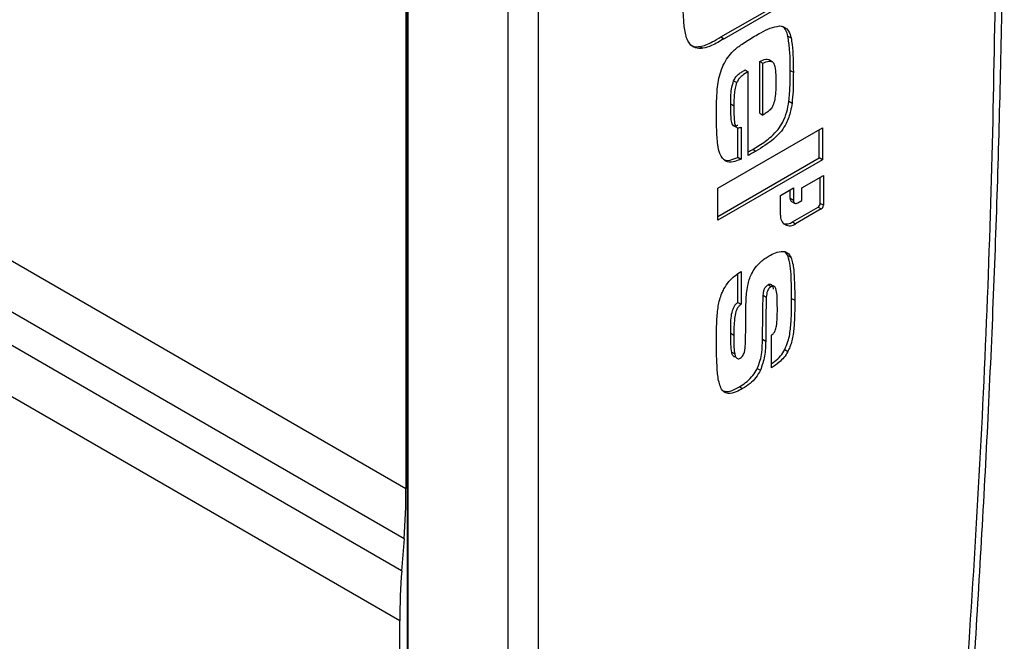
# Model space of a CAD drawing. Extents: x 7 to 204, y 5 to 279.
# Drawn here: x 87 to 89, y 220 to 221 of the extents above; entities that cross this region are included whole.
import ezdxf

# ---------------------------------------------------------------- set-up
doc = ezdxf.new("R2010")
doc.units = 0
doc.linetypes.add('SLD-SOLID', pattern=[0])
doc.layers.get('0').update_dxf_attribs({"linetype": 'CONTINUOUS'})

msp = doc.modelspace()

# ---------------------------------------------------------------- linework, layer by layer
at = {"color": 0, "linetype": 'SLD-SOLID'}
for p, q in [((87.4534, 218.7681), (87.4534, 223.9965)), ((87.4544, 223.9767), (87.4544, 218.7483)), ((87.6796, 223.8596), (87.6796, 218.6312)), ((87.7484, 223.8606), (87.7484, 218.6322)), ((87.4499, 222.5087), (87.4499, 220.2519)), ((88.1607, 221.2702), (88.3136, 221.3585)), ((88.3207, 221.3544), (88.1677, 221.2661)), ((85.5597, 221.3431), (87.4499, 220.2519)), ((88.1607, 221.2702), (88.1677, 221.2661)), ((88.3118, 221.272), (88.3189, 221.268)), ((88.113, 221.2489), (88.12, 221.2448)), ((87.4456, 220.1385), (85.5597, 221.2272)), ((88.2481, 221.0981), (88.2481, 221.2148)), ((88.2481, 221.2148), (88.2552, 221.2108)), ((88.2552, 221.094), (88.2552, 221.2108)), ((88.2764, 221.2144), (88.2693, 221.2185)), ((88.2154, 221.1959), (88.2224, 221.1918)), ((88.2224, 221.0029), (88.2224, 221.1918)), ((88.3169, 221.1946), (88.324, 221.1905)), ((88.1892, 221.1714), (88.1963, 221.1674)), ((87.4401, 220.0663), (85.5597, 221.1519)), ((88.314, 221.125), (88.3211, 221.1209)), ((88.1826, 221.119), (88.1897, 221.1149)), ((88.2481, 221.0981), (88.2552, 221.094)), ((88.1537, 220.9289), (88.3895, 221.0651)), ((88.1962, 221.0659), (88.1891, 221.07)), ((88.199, 220.9988), (88.199, 221.0653)), ((88.2061, 221.0667), (88.2061, 220.9947)), ((88.3824, 220.9973), (88.3824, 221.061)), ((88.3895, 221.0651), (88.3895, 220.9932)), ((87.4358, 219.9529), (85.5597, 221.036)), ((88.2323, 221.0165), (88.2394, 221.0125)), ((88.1537, 220.8652), (88.3824, 220.9973)), ((88.3895, 220.9932), (88.1537, 220.8571)), ((88.199, 220.9988), (88.2061, 220.9947)), ((88.3895, 220.9932), (88.3824, 220.9973)), ((88.3434, 220.9296), (88.3917, 220.9575)), ((88.3846, 220.8947), (88.3846, 220.9534)), ((88.3917, 220.9575), (88.3917, 220.8906)), ((88.1537, 220.8571), (88.1537, 220.9289)), ((88.2952, 220.9129), (88.3241, 220.9296)), ((88.317, 220.9056), (88.317, 220.9255)), ((88.3241, 220.9296), (88.3241, 220.9015)), ((88.3434, 220.9015), (88.3434, 220.9296)), ((88.2952, 220.8683), (88.2952, 220.9129)), ((88.3241, 220.9015), (88.317, 220.9056)), ((88.3199, 220.8993), (88.3269, 220.8952)), ((88.3338, 220.8959), (88.3434, 220.9015)), ((88.3219, 220.8529), (88.3798, 220.8863)), ((88.3869, 220.8822), (88.3289, 220.8488)), ((88.3798, 220.8863), (88.3869, 220.8822)), ((88.3917, 220.8906), (88.3846, 220.8947)), ((88.3219, 220.8529), (88.3289, 220.8488)), ((88.3115, 220.7773), (88.3048, 220.786)), ((88.3115, 220.7773), (88.3186, 220.7732)), ((88.199, 220.6715), (88.199, 220.7361)), ((88.2061, 220.741), (88.2061, 220.6674)), ((88.2672, 220.7114), (88.2743, 220.7073)), ((88.256, 220.6876), (88.263, 220.6835)), ((88.2858, 220.6974), (88.2849, 220.6979)), ((88.3202, 220.6803), (88.3273, 220.6762)), ((88.199, 220.6715), (88.2061, 220.6674)), ((88.1826, 220.6018), (88.1897, 220.5977)), ((88.2545, 220.5883), (88.2616, 220.5842)), ((88.2748, 220.524), (88.2748, 220.5976)), ((88.1849, 220.5593), (88.1919, 220.5552)), ((88.3046, 220.5649), (88.3116, 220.5608)), ((88.2426, 220.5226), (88.2497, 220.5186)), ((88.2022, 220.481), (88.2093, 220.4769)), ((87.4456, 220.1385), (87.4401, 220.0663)), ((87.4358, 218.757), (87.4358, 219.9529))]:
    msp.add_line(p, q, dxfattribs=at)
at = {"color": 0, "linetype": 'SLD-SOLID', "flags": 128}
msp.add_lwpolyline([(88.317, 220.9056), (88.3172, 220.9035), (88.3178, 220.9017), (88.3187, 220.9003), (88.3199, 220.8993), (88.3199, 220.8993)], dxfattribs=at)
at = {"color": 0, "linetype": 'SLD-SOLID'}
for centre, radius, start, end in [((88.33, 220.9005), 0.00596, 170.7734, 309.2238), ((88.3741, 220.8951), 0.0105, 302.6685, 357.3992), ((88.3812, 220.8911), 0.0105, 302.6158, 357.4187), ((88.3158, 220.865), 0.0209, 170.7787, 309.2076), ((88.3073, 220.8741), 0.0258, 257.6895, 304.5029), ((85.9395, 220.2531), 1.5104, 355.6473, 359.9535), ((88.9476, 219.9516), 1.5118, 175.6489, 179.9509)]:
    msp.add_arc(centre, radius, start, end, dxfattribs=at)
for points, knots in [([(88.6884, 219.2944), (88.6936, 219.3521), (88.7153, 219.5965), (88.7437, 220.0268), (88.7733, 220.5833), (88.792, 221.1349), (88.8006, 221.6812), (88.799, 222.2219), (88.7871, 222.7569), (88.7648, 223.2857), (88.7334, 223.8027), (88.7038, 224.1428), (88.6893, 224.3091)], [0, 0, 0, 0, 0.0346041, 0.1466414, 0.257627, 0.3675362, 0.4763483, 0.5840447, 0.6906071, 0.7960249, 0.9002856, 1, 1, 1, 1]), ([(88.675, 219.2786), (88.697, 219.5679), (88.7404, 220.1417), (88.7774, 220.9975), (88.7824, 221.5638), (88.7849, 221.8448)], [0, 0, 0, 0, 0.338704, 0.671952, 1, 1, 1, 1]), ([(88.0842, 221.2651), (88.0828, 221.2696), (88.0786, 221.2838), (88.0757, 221.3139), (88.0753, 221.3392), (88.0751, 221.3543)], [0, 0, 0, 0, 0.156666, 0.494799, 1, 1, 1, 1]), ([(88.2364, 221.2717), (88.2411, 221.2744), (88.2527, 221.2809), (88.2708, 221.2913), (88.2859, 221.2937), (88.2931, 221.2949)], [0, 0, 0, 0, 0.26285, 0.648277, 1, 1, 1, 1]), ([(88.2931, 221.2949), (88.2972, 221.2943), (88.3053, 221.2932), (88.3149, 221.2824), (88.3174, 221.2733), (88.3189, 221.268)], [0, 0, 0, 0, 0.2954219, 0.5919439, 1, 1, 1, 1]), ([(88.3118, 221.272), (88.3107, 221.2766), (88.3086, 221.285), (88.3027, 221.2913), (88.2999, 221.2943)], [0, 0, 0, 0, 0.537115, 1, 1, 1, 1]), ([(88.12, 221.2448), (88.1158, 221.2444), (88.106, 221.2434), (88.0915, 221.2507), (88.0866, 221.2604), (88.0842, 221.2651)], [0, 0, 0, 0, 0.285358, 0.651385, 1, 1, 1, 1]), ([(88.113, 221.2489), (88.1176, 221.2498), (88.1273, 221.2519), (88.143, 221.2601), (88.1541, 221.2664), (88.1607, 221.2702)], [0, 0, 0, 0, 0.268075, 0.565366, 1, 1, 1, 1]), ([(88.1677, 221.2661), (88.163, 221.2634), (88.1537, 221.2581), (88.1385, 221.2493), (88.1266, 221.2464), (88.12, 221.2448)], [0, 0, 0, 0, 0.309854, 0.613748, 1, 1, 1, 1]), ([(88.1659, 221.2067), (88.1691, 221.2127), (88.1753, 221.2243), (88.1897, 221.2405), (88.2103, 221.2561), (88.2269, 221.266), (88.2364, 221.2717)], [0, 0, 0, 0, 0.206454, 0.406518, 0.658076, 1, 1, 1, 1]), ([(88.3169, 221.1946), (88.3169, 221.2), (88.3168, 221.2159), (88.3162, 221.2418), (88.3133, 221.2621), (88.3118, 221.272)], [0, 0, 0, 0, 0.209102, 0.612901, 1, 1, 1, 1]), ([(88.3189, 221.268), (88.3197, 221.2631), (88.3224, 221.248), (88.3237, 221.2221), (88.3239, 221.2011), (88.324, 221.1905)], [0, 0, 0, 0, 0.191708, 0.588585, 1, 1, 1, 1]), ([(88.0916, 221.2531), (88.0936, 221.2516), (88.0997, 221.247), (88.1076, 221.2481), (88.113, 221.2489)], [0, 0, 0, 0, 0.320704, 1, 1, 1, 1]), ([(88.2481, 221.2148), (88.2525, 221.217), (88.2586, 221.2199), (88.2668, 221.2203), (88.2687, 221.2186), (88.2691, 221.2182)], [0, 0, 0, 0, 0.668605, 0.922387, 1, 1, 1, 1]), ([(88.2552, 221.2108), (88.2597, 221.213), (88.2659, 221.2162), (88.275, 221.2158), (88.2804, 221.2111), (88.2844, 221.1941), (88.2845, 221.179), (88.2847, 221.1669)], [0, 0, 0, 0, 0.208606, 0.287769, 0.363562, 0.488228, 1, 1, 1, 1]), ([(88.1504, 221.0976), (88.1504, 221.1031), (88.1505, 221.1197), (88.1517, 221.1496), (88.1556, 221.1812), (88.1632, 221.2002), (88.1659, 221.2067)], [0, 0, 0, 0, 0.147732, 0.450174, 0.809144, 1, 1, 1, 1]), ([(88.1892, 221.1714), (88.1908, 221.1745), (88.1937, 221.18), (88.2005, 221.1865), (88.2078, 221.1914), (88.2129, 221.1944), (88.2154, 221.1959)], [0, 0, 0, 0, 0.277548, 0.51297, 0.760051, 1, 1, 1, 1]), ([(88.2224, 221.1918), (88.2176, 221.189), (88.2102, 221.1847), (88.2015, 221.1768), (88.1981, 221.1711), (88.1965, 221.1678), (88.1963, 221.1674)], [0, 0, 0, 0, 0.461742, 0.698906, 0.956533, 1, 1, 1, 1]), ([(88.314, 221.125), (88.3146, 221.1307), (88.3161, 221.1452), (88.3167, 221.1684), (88.3168, 221.1859), (88.3169, 221.1946)], [0, 0, 0, 0, 0.2476252, 0.6265503, 1, 1, 1, 1]), ([(88.324, 221.1905), (88.3239, 221.185), (88.3239, 221.1708), (88.3236, 221.1476), (88.3219, 221.1299), (88.3211, 221.1209)], [0, 0, 0, 0, 0.235339, 0.611045, 1, 1, 1, 1]), ([(88.1826, 221.119), (88.1827, 221.1245), (88.1829, 221.1357), (88.1839, 221.1535), (88.1874, 221.1652), (88.1892, 221.1714)], [0, 0, 0, 0, 0.311493, 0.634885, 1, 1, 1, 1]), ([(88.1963, 221.1674), (88.1949, 221.163), (88.1919, 221.1542), (88.1901, 221.1365), (88.1898, 221.1233), (88.1897, 221.1149)], [0, 0, 0, 0, 0.255861, 0.524987, 1, 1, 1, 1]), ([(88.2847, 221.1669), (88.2846, 221.1614), (88.2845, 221.1498), (88.2829, 221.1337), (88.2804, 221.1206), (88.2772, 221.1142), (88.2761, 221.1119)], [0, 0, 0, 0, 0.29462, 0.618319, 0.862906, 1, 1, 1, 1]), ([(88.2323, 221.0165), (88.2371, 221.0194), (88.2518, 221.0281), (88.2717, 221.0425), (88.2898, 221.0607), (88.3016, 221.0794), (88.3099, 221.1008), (88.3126, 221.1169), (88.314, 221.125)], [0, 0, 0, 0, 0.116618, 0.363217, 0.517777, 0.654961, 0.827613, 1, 1, 1, 1]), ([(88.1891, 221.07), (88.188, 221.0715), (88.1846, 221.0763), (88.1836, 221.0879), (88.1827, 221.1026), (88.1826, 221.1135), (88.1826, 221.119)], [0, 0, 0, 0, 0.108652, 0.349954, 0.670163, 1, 1, 1, 1]), ([(88.1897, 221.1149), (88.1897, 221.1095), (88.1897, 221.0988), (88.1908, 221.0836), (88.1914, 221.0714), (88.1954, 221.0668), (88.1962, 221.0659)], [0, 0, 0, 0, 0.323404, 0.639183, 0.929187, 1, 1, 1, 1]), ([(88.3211, 221.1209), (88.3201, 221.1149), (88.3175, 221.0993), (88.31, 221.0776), (88.2967, 221.0561), (88.2741, 221.0339), (88.2531, 221.0209), (88.2394, 221.0125)], [0, 0, 0, 0, 0.1277631, 0.335189, 0.4796109, 0.6600586, 1, 1, 1, 1]), ([(88.2761, 221.1119), (88.2741, 221.1092), (88.2704, 221.104), (88.2627, 221.0988), (88.2577, 221.0956), (88.2552, 221.094)], [0, 0, 0, 0, 0.35669, 0.682386, 1, 1, 1, 1]), ([(88.1683, 220.9921), (88.1656, 220.9951), (88.157, 221.0049), (88.1528, 221.0302), (88.1506, 221.0621), (88.1505, 221.0856), (88.1504, 221.0976)], [0, 0, 0, 0, 0.111332, 0.355344, 0.671031, 1, 1, 1, 1]), ([(88.199, 221.0708), (88.1979, 221.0704), (88.1957, 221.0696), (88.1922, 221.0689), (88.1901, 221.0697), (88.1891, 221.07)], [0, 0, 0, 0, 0.355563, 0.687703, 1, 1, 1, 1]), ([(88.1962, 221.0659), (88.1974, 221.0656), (88.1996, 221.0649), (88.203, 221.0656), (88.205, 221.0663), (88.2061, 221.0667)], [0, 0, 0, 0, 0.361349, 0.666169, 1, 1, 1, 1]), ([(88.2224, 221.0109), (88.2241, 221.0119), (88.2274, 221.0137), (88.2307, 221.0156), (88.2323, 221.0165)], [0, 0, 0, 0, 0.4992, 1, 1, 1, 1]), ([(88.2394, 221.0125), (88.237, 221.0111), (88.233, 221.0089), (88.2274, 221.0057), (88.2241, 221.0038), (88.2224, 221.0029)], [0, 0, 0, 0, 0.418044, 0.709673, 1, 1, 1, 1]), ([(88.1656, 220.9945), (88.1678, 220.9935), (88.1755, 220.99), (88.1876, 220.994), (88.196, 220.9975), (88.199, 220.9988)], [0, 0, 0, 0, 0.206217, 0.717678, 1, 1, 1, 1]), ([(88.2061, 220.9947), (88.2015, 220.9928), (88.1919, 220.9888), (88.1778, 220.9864), (88.1706, 220.9907), (88.1683, 220.9921)], [0, 0, 0, 0, 0.377022, 0.800752, 1, 1, 1, 1]), ([(88.2379, 220.7492), (88.2421, 220.7541), (88.2487, 220.7619), (88.2598, 220.7705), (88.2662, 220.7744), (88.2693, 220.7763)], [0, 0, 0, 0, 0.460082, 0.734932, 1, 1, 1, 1]), ([(88.2693, 220.7763), (88.2739, 220.7788), (88.2838, 220.7841), (88.2987, 220.7879), (88.3126, 220.7836), (88.3165, 220.7768), (88.3186, 220.7732)], [0, 0, 0, 0, 0.278232, 0.595269, 0.789163, 1, 1, 1, 1]), ([(88.3202, 220.6803), (88.3202, 220.6857), (88.3201, 220.7018), (88.3192, 220.7264), (88.3179, 220.7536), (88.3136, 220.7696), (88.3115, 220.7773)], [0, 0, 0, 0, 0.166376, 0.4947425, 0.7554101, 1, 1, 1, 1]), ([(88.3186, 220.7732), (88.32, 220.7687), (88.3245, 220.7545), (88.3258, 220.7306), (88.3271, 220.7028), (88.3272, 220.6851), (88.3273, 220.6762)], [0, 0, 0, 0, 0.143989, 0.4582814, 0.7267192, 1, 1, 1, 1]), ([(88.2183, 220.6919), (88.2191, 220.6978), (88.2212, 220.7126), (88.2272, 220.7325), (88.235, 220.7447), (88.2379, 220.7492)], [0, 0, 0, 0, 0.29272, 0.735094, 1, 1, 1, 1]), ([(88.1673, 220.7017), (88.1708, 220.7074), (88.1776, 220.7185), (88.1914, 220.7314), (88.2014, 220.7379), (88.2061, 220.741)], [0, 0, 0, 0, 0.360649, 0.697568, 1, 1, 1, 1]), ([(88.1504, 220.5804), (88.1504, 220.5858), (88.1504, 220.6024), (88.1512, 220.6301), (88.1535, 220.6622), (88.1597, 220.6864), (88.1657, 220.6985), (88.1673, 220.7017)], [0, 0, 0, 0, 0.132462, 0.401186, 0.673292, 0.912737, 1, 1, 1, 1]), ([(88.256, 220.6876), (88.2562, 220.69), (88.2566, 220.6949), (88.2584, 220.7011), (88.261, 220.7059), (88.2638, 220.7091), (88.2661, 220.7107), (88.2672, 220.7114)], [0, 0, 0, 0, 0.256652, 0.540259, 0.697695, 0.850902, 1, 1, 1, 1]), ([(88.2743, 220.7073), (88.2729, 220.7064), (88.2704, 220.7047), (88.2675, 220.7009), (88.2652, 220.6963), (88.2636, 220.6903), (88.2632, 220.6858), (88.263, 220.6835)], [0, 0, 0, 0, 0.1829539, 0.3274884, 0.5090697, 0.7502874, 1, 1, 1, 1]), ([(88.2672, 220.7114), (88.2683, 220.712), (88.2704, 220.713), (88.274, 220.7124), (88.2772, 220.7086), (88.2784, 220.7046), (88.2786, 220.7017), (88.2787, 220.7014)], [0, 0, 0, 0, 0.198828, 0.35154, 0.53848, 0.959616, 1, 1, 1, 1]), ([(88.2879, 220.6559), (88.2879, 220.6613), (88.2876, 220.6769), (88.2878, 220.6943), (88.2831, 220.7062), (88.2804, 220.7086), (88.2773, 220.7088), (88.2755, 220.708), (88.2744, 220.7074), (88.2743, 220.7073)], [0, 0, 0, 0, 0.268617, 0.779419, 0.84326, 0.900918, 0.941766, 0.990965, 1, 1, 1, 1]), ([(88.2167, 220.6265), (88.2167, 220.6319), (88.2167, 220.6428), (88.2168, 220.6647), (88.2177, 220.681), (88.2183, 220.6919)], [0, 0, 0, 0, 0.249663, 0.500361, 1, 1, 1, 1]), ([(88.2545, 220.5883), (88.2546, 220.5938), (88.2547, 220.6102), (88.2549, 220.6349), (88.2552, 220.6625), (88.2557, 220.6792), (88.256, 220.6876)], [0, 0, 0, 0, 0.1651347, 0.4956511, 0.7466992, 1, 1, 1, 1]), ([(88.263, 220.6835), (88.2628, 220.678), (88.2623, 220.6615), (88.262, 220.6366), (88.2618, 220.6091), (88.2616, 220.5925), (88.2616, 220.5842)], [0, 0, 0, 0, 0.167616, 0.499491, 0.749869, 1, 1, 1, 1]), ([(88.3046, 220.5649), (88.3072, 220.5709), (88.3143, 220.587), (88.3184, 220.6155), (88.32, 220.648), (88.3201, 220.6696), (88.3202, 220.6803)], [0, 0, 0, 0, 0.167929, 0.4486, 0.727184, 1, 1, 1, 1]), ([(88.1826, 220.6018), (88.1827, 220.6073), (88.1829, 220.6244), (88.1835, 220.6444), (88.1892, 220.6601), (88.1929, 220.6662), (88.1967, 220.6697), (88.1986, 220.6712), (88.199, 220.6715)], [0, 0, 0, 0, 0.222637, 0.695756, 0.79558, 0.898607, 0.982063, 1, 1, 1, 1]), ([(88.2061, 220.6674), (88.2043, 220.666), (88.2009, 220.6632), (88.1971, 220.6573), (88.1931, 220.6481), (88.191, 220.6339), (88.1898, 220.6162), (88.1897, 220.6038), (88.1897, 220.5977)], [0, 0, 0, 0, 0.091212, 0.176206, 0.280752, 0.497945, 0.752205, 1, 1, 1, 1]), ([(88.283, 220.6073), (88.284, 220.6109), (88.2868, 220.6207), (88.2877, 220.6371), (88.2879, 220.6497), (88.2879, 220.6559)], [0, 0, 0, 0, 0.227457, 0.619291, 1, 1, 1, 1]), ([(88.3273, 220.6762), (88.3272, 220.6708), (88.3272, 220.6542), (88.3264, 220.6273), (88.3239, 220.5963), (88.3181, 220.5742), (88.3128, 220.5632), (88.3116, 220.5608)], [0, 0, 0, 0, 0.139542, 0.422775, 0.687193, 0.932049, 1, 1, 1, 1]), ([(88.2149, 220.5642), (88.2153, 220.5698), (88.2162, 220.581), (88.2164, 220.6018), (88.2166, 220.6169), (88.2167, 220.6265)], [0, 0, 0, 0, 0.272839, 0.538035, 1, 1, 1, 1]), ([(88.1941, 220.5487), (88.1939, 220.5486), (88.1927, 220.5481), (88.1899, 220.5486), (88.1865, 220.5523), (88.1839, 220.562), (88.1829, 220.5789), (88.1827, 220.5935), (88.1826, 220.6018)], [0, 0, 0, 0, 0.008765, 0.067344, 0.129442, 0.25475, 0.574041, 1, 1, 1, 1]), ([(88.1897, 220.5977), (88.1898, 220.5923), (88.1901, 220.5767), (88.1896, 220.559), (88.1945, 220.547), (88.1974, 220.5443), (88.2011, 220.5442), (88.2031, 220.5453), (88.2042, 220.5458)], [0, 0, 0, 0, 0.262644, 0.763748, 0.83153, 0.892716, 0.940643, 1, 1, 1, 1]), ([(88.2426, 220.5226), (88.245, 220.5287), (88.2496, 220.5402), (88.2536, 220.5624), (88.2542, 220.5783), (88.2545, 220.5883)], [0, 0, 0, 0, 0.290501, 0.552494, 1, 1, 1, 1]), ([(88.2748, 220.5976), (88.276, 220.5987), (88.2786, 220.6011), (88.2814, 220.6044), (88.2827, 220.6068), (88.283, 220.6073)], [0, 0, 0, 0, 0.364146, 0.849352, 1, 1, 1, 1]), ([(88.1606, 220.4784), (88.1591, 220.4828), (88.1541, 220.4967), (88.1521, 220.5213), (88.1505, 220.5509), (88.1504, 220.5705), (88.1504, 220.5804)], [0, 0, 0, 0, 0.13422, 0.428804, 0.711118, 1, 1, 1, 1]), ([(88.2616, 220.5842), (88.2615, 220.5787), (88.2612, 220.5673), (88.259, 220.5449), (88.2533, 220.529), (88.2497, 220.5186)], [0, 0, 0, 0, 0.248427, 0.508188, 1, 1, 1, 1]), ([(88.2042, 220.5458), (88.2055, 220.5468), (88.208, 220.5486), (88.2109, 220.5525), (88.2134, 220.5576), (88.2144, 220.5617), (88.2149, 220.5642)], [0, 0, 0, 0, 0.2260434, 0.4184059, 0.6578646, 1, 1, 1, 1]), ([(88.2748, 220.5332), (88.2772, 220.5348), (88.2846, 220.54), (88.2957, 220.5499), (88.3017, 220.5601), (88.3046, 220.5649)], [0, 0, 0, 0, 0.195729, 0.62084, 1, 1, 1, 1]), ([(88.3116, 220.5608), (88.3089, 220.5561), (88.3036, 220.547), (88.2906, 220.5349), (88.2806, 220.528), (88.2748, 220.524)], [0, 0, 0, 0, 0.307794, 0.597497, 1, 1, 1, 1]), ([(88.2022, 220.481), (88.207, 220.484), (88.2171, 220.4903), (88.2302, 220.5026), (88.2384, 220.5141), (88.2418, 220.521), (88.2426, 220.5226)], [0, 0, 0, 0, 0.288526, 0.605547, 0.909033, 1, 1, 1, 1]), ([(88.2497, 220.5186), (88.2465, 220.5128), (88.2403, 220.5016), (88.2261, 220.4877), (88.2151, 220.4806), (88.2093, 220.4769)], [0, 0, 0, 0, 0.334215, 0.648865, 1, 1, 1, 1]), ([(88.2093, 220.4769), (88.2047, 220.4745), (88.1947, 220.4691), (88.1799, 220.4647), (88.1664, 220.4689), (88.1626, 220.4752), (88.1606, 220.4784)], [0, 0, 0, 0, 0.284123, 0.616054, 0.800958, 1, 1, 1, 1]), ([(88.1665, 220.472), (88.1687, 220.4713), (88.1766, 220.4687), (88.1892, 220.4742), (88.1983, 220.479), (88.2022, 220.481)], [0, 0, 0, 0, 0.177822, 0.647762, 1, 1, 1, 1])]:
    msp.add_open_spline(points, degree=3, knots=knots, dxfattribs=at)

doc.saveas('drawing.dxf')
